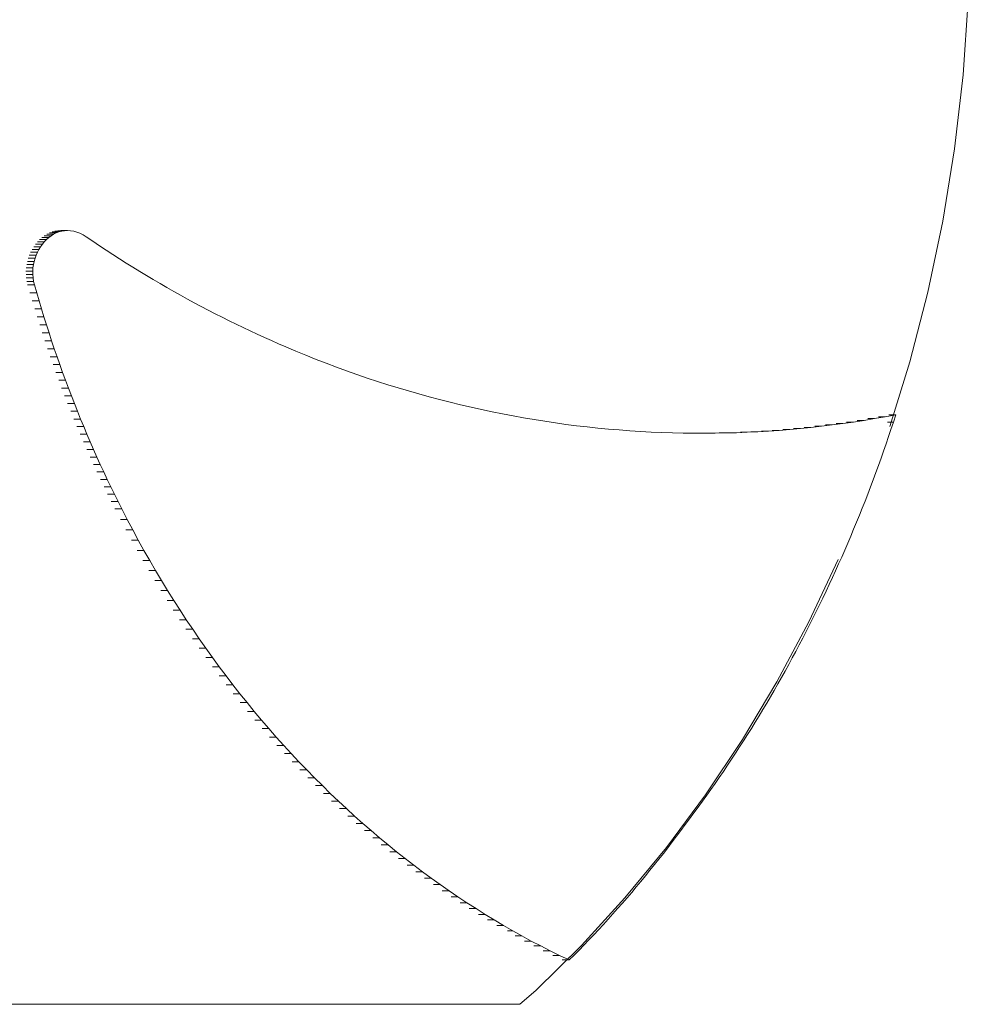
# Model space of a CAD drawing. Units: inches. Extents: x 13 to 9403, y 9 to 6649.
# Drawn here: x 8363 to 8699, y 4943 to 5292 of the extents above; entities that cross this region are included whole.
import ezdxf

# ---------------------------------------------------------------- set-up
doc = ezdxf.new("R2010")
doc.units = ezdxf.units.IN
doc.header["$MEASUREMENT"] = 0

# ---------------------------------------------------------------- blocks, each defined once
blk = doc.blocks.new('8001_DWG-663474-South')
at = {"lineweight": 9}
for p, q in [((6251.06, 355.74), (6249.22, 329.17)), ((6249.22, 329.17), (6246.2, 303.03)), ((6246.2, 303.03), (6242.02, 277.37)), ((6242.02, 277.37), (6236.72, 252.21)), ((5926.31, 272.17), (5923.91, 272.17)), ((5927.19, 272.72), (5924.79, 272.72)), ((5925.46, 271.54), (5926.31, 272.17)), ((5928.12, 273.18), (5925.72, 273.18)), ((5926.31, 272.17), (5927.19, 272.72)), ((5929.08, 273.55), (5926.68, 273.55)), ((5927.19, 272.72), (5928.12, 273.18)), ((5930.08, 273.82), (5927.68, 273.82)), ((5928.12, 273.18), (5929.08, 273.55)), ((5931.1, 273.98), (5928.7, 273.98)), ((5929.08, 273.55), (5930.08, 273.82)), ((5932.15, 274.04), (5929.75, 274.04)), ((5930.08, 273.82), (5931.1, 273.98)), ((5931.1, 273.98), (5932.15, 274.04)), ((5932.15, 274.04), (5933.22, 273.99)), ((5933.22, 273.99), (5934.31, 273.81)), ((5934.31, 273.81), (5935.41, 273.52)), ((5935.41, 273.52), (5936.52, 273.09)), ((5936.52, 273.09), (5937.65, 272.53)), ((5937.65, 272.53), (5938.78, 271.82)), ((5923.21, 269.23), (5920.81, 269.23)), ((5923.91, 270.07), (5921.51, 270.07)), ((5924.66, 270.84), (5922.26, 270.84)), ((5922.57, 268.33), (5923.21, 269.23)), ((5925.46, 271.54), (5923.06, 271.54)), ((5923.21, 269.23), (5923.91, 270.07)), ((5923.91, 270.07), (5924.66, 270.84)), ((5924.66, 270.84), (5925.46, 271.54)), ((5938.78, 271.82), (5941.11, 270.23)), ((5941.11, 270.23), (5943.45, 268.66)), ((5943.45, 268.66), (5945.8, 267.1)), ((5921, 265.33), (5918.6, 265.33)), ((5921.46, 266.37), (5919.06, 266.37)), ((5921.98, 267.38), (5919.58, 267.38)), ((5922.57, 268.33), (5920.17, 268.33)), ((5920.62, 264.25), (5921, 265.33)), ((5921, 265.33), (5921.46, 266.37)), ((5921.46, 266.37), (5921.98, 267.38)), ((5921.98, 267.38), (5922.57, 268.33)), ((5945.8, 267.1), (5948.16, 265.56)), ((5948.16, 265.56), (5950.53, 264.04)), ((5920.06, 261.99), (5917.66, 261.99)), ((5920.3, 263.13), (5917.9, 263.13)), ((5920.62, 264.25), (5918.21, 264.25)), ((5919.9, 260.82), (5920.06, 261.99)), ((5920.06, 261.99), (5920.3, 263.13)), ((5920.3, 263.13), (5920.62, 264.25)), ((5950.53, 264.04), (5952.9, 262.54)), ((5952.9, 262.54), (5955.28, 261.05)), ((5919.82, 259.64), (5917.42, 259.64)), ((5919.83, 258.45), (5917.43, 258.45)), ((5919.9, 260.82), (5917.5, 260.82)), ((5919.82, 259.64), (5919.9, 260.82)), ((5919.83, 258.45), (5919.82, 259.64)), ((5919.93, 257.25), (5919.83, 258.45)), ((5955.28, 261.05), (5957.67, 259.58)), ((5957.67, 259.58), (5960.06, 258.13)), ((5960.06, 258.13), (5962.46, 256.7)), ((5919.93, 257.25), (5917.53, 257.25)), ((5920.12, 256.05), (5917.72, 256.05)), ((5920.4, 254.85), (5918, 254.85)), ((5920.12, 256.05), (5919.93, 257.25)), ((5920.4, 254.85), (5920.12, 256.05)), ((5921.22, 251.99), (5920.4, 254.85)), ((5962.46, 256.7), (5964.87, 255.28)), ((5964.87, 255.28), (5967.29, 253.88)), ((5921.22, 251.99), (5918.82, 251.99)), ((5922.06, 249.13), (5921.22, 251.99)), ((5967.29, 253.88), (5969.71, 252.5)), ((5969.71, 252.5), (5972.14, 251.14)), ((5972.14, 251.14), (5974.58, 249.79)), ((6236.72, 252.21), (6230.34, 227.61)), ((5922.06, 249.13), (5919.66, 249.13)), ((5922.91, 246.28), (5922.06, 249.13)), ((5974.58, 249.79), (5977.02, 248.47)), ((5977.02, 248.47), (5979.47, 247.16)), ((5922.91, 246.28), (5920.51, 246.28)), ((5923.78, 243.44), (5922.91, 246.28)), ((5979.47, 247.16), (5981.93, 245.87)), ((5981.93, 245.87), (5984.39, 244.59)), ((5984.39, 244.59), (5986.86, 243.34)), ((5923.78, 243.44), (5921.38, 243.44)), ((5924.67, 240.61), (5922.27, 240.61)), ((5924.67, 240.61), (5923.78, 243.44)), ((5925.58, 237.78), (5924.67, 240.61)), ((5986.86, 243.34), (5989.34, 242.1)), ((5989.34, 242.1), (5991.82, 240.88)), ((5991.82, 240.88), (5994.31, 239.68)), ((5925.58, 237.78), (5923.18, 237.78)), ((5926.51, 234.97), (5925.58, 237.78)), ((5994.31, 239.68), (5996.81, 238.5)), ((5996.81, 238.5), (5999.31, 237.33)), ((5999.31, 237.33), (6001.82, 236.18)), ((5926.51, 234.97), (5924.11, 234.97)), ((5927.45, 232.16), (5926.51, 234.97)), ((6001.82, 236.18), (6004.33, 235.06)), ((6004.33, 235.06), (6006.85, 233.94)), ((6006.85, 233.94), (6009.38, 232.85)), ((5927.45, 232.16), (5925.05, 232.16)), ((5928.41, 229.36), (5927.45, 232.16)), ((6009.38, 232.85), (6012.95, 231.34)), ((6012.95, 231.34), (6016.53, 229.87)), ((5928.41, 229.36), (5926.01, 229.36)), ((5929.39, 226.57), (5928.41, 229.36)), ((6016.53, 229.87), (6020.12, 228.44)), ((6020.12, 228.44), (6023.73, 227.04)), ((6023.73, 227.04), (6027.33, 225.69)), ((6230.34, 227.61), (6223.22, 204.64)), ((5929.39, 226.57), (5926.99, 226.57)), ((5930.39, 223.79), (5927.99, 223.79)), ((5930.39, 223.79), (5929.39, 226.57)), ((5931.4, 221.02), (5930.39, 223.79)), ((6027.33, 225.69), (6030.95, 224.37)), ((6030.95, 224.37), (6034.58, 223.08)), ((5931.4, 221.02), (5929, 221.02)), ((5932.44, 218.26), (5931.4, 221.02)), ((6034.58, 223.08), (6038.22, 221.84)), ((6038.22, 221.84), (6041.86, 220.63)), ((6041.86, 220.63), (6045.51, 219.46)), ((5932.44, 218.26), (5930.04, 218.26)), ((5933.49, 215.51), (5932.44, 218.26)), ((6045.51, 219.46), (6049.17, 218.33)), ((6049.17, 218.33), (6052.84, 217.24)), ((6052.84, 217.24), (6056.51, 216.18)), ((6056.51, 216.18), (6060.19, 215.16)), ((5933.49, 215.51), (5931.09, 215.51)), ((5934.56, 212.77), (5932.15, 212.77)), ((5934.56, 212.77), (5933.49, 215.51)), ((5935.64, 210.04), (5934.56, 212.77)), ((6060.19, 215.16), (6063.88, 214.19)), ((6063.88, 214.19), (6067.58, 213.24)), ((6067.58, 213.24), (6071.28, 212.34)), ((5935.64, 210.04), (5933.24, 210.04)), ((5936.74, 207.32), (5935.64, 210.04)), ((6071.28, 212.34), (6074.99, 211.48)), ((6074.99, 211.48), (6078.7, 210.65)), ((6078.7, 210.65), (6082.42, 209.87)), ((6082.42, 209.87), (6086.15, 209.12)), ((5936.74, 207.32), (5934.34, 207.32)), ((5937.86, 204.61), (5936.74, 207.32)), ((6086.15, 209.12), (6089.88, 208.41)), ((6089.88, 208.41), (6093.62, 207.73)), ((6093.62, 207.73), (6097.36, 207.1)), ((6097.36, 207.1), (6101.11, 206.51)), ((6101.11, 206.51), (6104.86, 205.95)), ((6104.86, 205.95), (6108.61, 205.43)), ((6202.88, 205.22), (6206.63, 205.72)), ((6206.63, 205.72), (6204.23, 205.72)), ((6206.63, 205.72), (6210.39, 206.26)), ((6210.39, 206.26), (6207.98, 206.26)), ((6210.39, 206.26), (6214.14, 206.84)), ((6214.14, 206.84), (6211.73, 206.84)), ((6214.14, 206.84), (6217.88, 207.45)), ((6217.88, 207.45), (6215.48, 207.45)), ((6217.88, 207.45), (6221.62, 208.11)), ((6221.62, 208.11), (6219.22, 208.11)), ((6225.36, 208.8), (6221.62, 208.11)), ((6224.53, 206.22), (6222.49, 206.22)), ((6225.36, 208.8), (6222.96, 208.8)), ((6224.53, 206.22), (6223.68, 203.64)), ((6224.53, 206.22), (6225.36, 208.8)), ((5937.86, 204.61), (5935.46, 204.61)), ((5939, 201.9), (5937.86, 204.61)), ((6108.61, 205.43), (6112.37, 204.96)), ((6112.37, 204.96), (6116.14, 204.52)), ((6116.14, 204.52), (6119.91, 204.12)), ((6119.91, 204.12), (6123.68, 203.76)), ((6123.68, 203.76), (6127.45, 203.44)), ((6127.45, 203.44), (6131.22, 203.15)), ((6131.22, 203.15), (6134.99, 202.91)), ((6134.99, 202.91), (6138.77, 202.71)), ((6138.77, 202.71), (6142.54, 202.54)), ((6142.54, 202.54), (6146.32, 202.42)), ((6146.32, 202.42), (6150.1, 202.33)), ((6150.1, 202.33), (6153.87, 202.28)), ((6153.87, 202.28), (6157.65, 202.27)), ((6157.65, 202.27), (6155.25, 202.27)), ((6157.65, 202.27), (6161.42, 202.3)), ((6161.42, 202.3), (6165.2, 202.37)), ((6165.2, 202.37), (6162.8, 202.37)), ((6165.2, 202.37), (6168.97, 202.48)), ((6168.97, 202.48), (6166.57, 202.48)), ((6168.97, 202.48), (6172.75, 202.63)), ((6172.75, 202.63), (6170.35, 202.63)), ((6172.75, 202.63), (6176.52, 202.82)), ((6176.52, 202.82), (6174.12, 202.82)), ((6176.52, 202.82), (6180.29, 203.04)), ((6180.29, 203.04), (6177.89, 203.04)), ((6180.29, 203.04), (6184.06, 203.31)), ((6184.06, 203.31), (6181.66, 203.31)), ((6184.06, 203.31), (6187.83, 203.61)), ((6187.83, 203.61), (6185.43, 203.61)), ((6187.83, 203.61), (6191.59, 203.96)), ((6191.59, 203.96), (6189.19, 203.96)), ((6191.59, 203.96), (6195.36, 204.34)), ((6195.36, 204.34), (6192.96, 204.34)), ((6195.36, 204.34), (6199.12, 204.76)), ((6199.12, 204.76), (6196.72, 204.76)), ((6199.12, 204.76), (6202.88, 205.22)), ((6202.88, 205.22), (6200.48, 205.22)), ((6223.68, 203.64), (6222.81, 201.07)), ((5939, 201.9), (5936.6, 201.9)), ((5940.16, 199.21), (5937.76, 199.21)), ((5940.16, 199.21), (5939, 201.9)), ((5941.33, 196.53), (5940.16, 199.21)), ((6222.81, 201.07), (6221.94, 198.51)), ((5941.33, 196.53), (5938.93, 196.53)), ((5942.52, 193.86), (5941.33, 196.53)), ((6221.05, 195.96), (6220.15, 193.41)), ((6221.94, 198.51), (6221.05, 195.96)), ((5942.52, 193.86), (5940.12, 193.86)), ((5943.73, 191.2), (5942.52, 193.86)), ((6220.15, 193.41), (6219.24, 190.86)), ((5943.73, 191.2), (5941.33, 191.2)), ((5944.95, 188.56), (5942.55, 188.56)), ((5944.95, 188.56), (5943.73, 191.2)), ((5946.19, 185.92), (5944.95, 188.56)), ((6218.31, 188.33), (6217.38, 185.8)), ((6219.24, 190.86), (6218.31, 188.33)), ((5946.19, 185.92), (5943.79, 185.92)), ((5947.45, 183.29), (5946.19, 185.92)), ((6217.38, 185.8), (6216.43, 183.28)), ((5947.45, 183.29), (5945.05, 183.29)), ((5948.73, 180.68), (5947.45, 183.29)), ((6216.43, 183.28), (6215.46, 180.76)), ((5948.73, 180.68), (5946.33, 180.68)), ((5950.02, 178.08), (5947.62, 178.08)), ((5950.02, 178.08), (5948.73, 180.68)), ((5951.33, 175.48), (5950.02, 178.08)), ((6214.49, 178.26), (6213.5, 175.76)), ((6215.46, 180.76), (6214.49, 178.26)), ((5951.33, 175.48), (5948.93, 175.48)), ((5953.25, 171.77), (5951.33, 175.48)), ((6213.5, 175.76), (6212.5, 173.26)), ((5953.25, 171.77), (5950.85, 171.77)), ((5955.2, 168.09), (5953.25, 171.77)), ((6212.5, 173.26), (6211.49, 170.78)), ((5955.2, 168.09), (5952.79, 168.09)), ((5957.18, 164.44), (5955.2, 168.09)), ((6210.47, 168.3), (6209.43, 165.83)), ((6211.49, 170.78), (6210.47, 168.3)), ((5957.18, 164.44), (5954.78, 164.44)), ((5959.19, 160.81), (5957.18, 164.44)), ((6209.43, 165.83), (6208.38, 163.36)), ((5959.19, 160.81), (5956.79, 160.81)), ((5961.24, 157.21), (5959.19, 160.81)), ((6207.32, 160.91), (6206.25, 158.46)), ((6208.38, 163.36), (6207.32, 160.91)), ((5961.24, 157.21), (5958.84, 157.21)), ((5963.32, 153.64), (5961.24, 157.21)), ((6205, 157.54), (6194.6, 135.55)), ((6206.25, 158.46), (6205.16, 156.02)), ((5963.32, 153.64), (5960.92, 153.64)), ((5965.43, 150.11), (5963.32, 153.64)), ((6204.07, 153.59), (6202.96, 151.16)), ((6205.16, 156.02), (6204.07, 153.59)), ((5965.43, 150.11), (5963.03, 150.11)), ((5967.57, 146.6), (5965.43, 150.11)), ((6202.96, 151.16), (6201.84, 148.75)), ((5967.57, 146.6), (5965.17, 146.6)), ((5969.75, 143.12), (5967.57, 146.6)), ((6201.84, 148.75), (6200.71, 146.34)), ((5969.75, 143.12), (5967.35, 143.12)), ((5971.95, 139.67), (5969.75, 143.12)), ((6199.56, 143.94), (6198.4, 141.54)), ((6200.71, 146.34), (6199.56, 143.94)), ((5971.95, 139.67), (5969.55, 139.67)), ((5974.19, 136.25), (5971.95, 139.67)), ((6198.4, 141.54), (6197.23, 139.16)), ((5974.19, 136.25), (5971.79, 136.25)), ((5976.46, 132.86), (5974.19, 136.25)), ((6196.05, 136.78), (6194.86, 134.42)), ((6197.23, 139.16), (6196.05, 136.78)), ((5976.46, 132.86), (5974.06, 132.86)), ((5978.76, 129.51), (5976.46, 132.86)), ((6194.6, 135.55), (6183.29, 114.32)), ((6194.86, 134.42), (6193.66, 132.06)), ((5978.76, 129.51), (5976.36, 129.51)), ((5981.09, 126.18), (5978.76, 129.51)), ((6192.44, 129.71), (6191.22, 127.37)), ((6193.66, 132.06), (6192.44, 129.71)), ((5981.09, 126.18), (5978.69, 126.18)), ((5983.45, 122.89), (5981.09, 126.18)), ((6191.22, 127.37), (6189.98, 125.04)), ((5983.45, 122.89), (5981.05, 122.89)), ((5985.84, 119.63), (5983.45, 122.89)), ((6188.73, 122.71), (6187.47, 120.4)), ((6189.98, 125.04), (6188.73, 122.71)), ((5985.84, 119.63), (5983.44, 119.63)), ((5988.26, 116.4), (5985.84, 119.63)), ((6187.47, 120.4), (6186.2, 118.1)), ((5988.26, 116.4), (5985.86, 116.4)), ((5990.71, 113.2), (5988.26, 116.4)), ((6184.91, 115.8), (6183.62, 113.52)), ((6186.2, 118.1), (6184.91, 115.8)), ((5990.71, 113.2), (5988.31, 113.2)), ((5993.19, 110.04), (5990.71, 113.2)), ((6183.29, 114.32), (6171.08, 93.88)), ((6183.62, 113.52), (6182.31, 111.25)), ((5993.19, 110.04), (5990.79, 110.04)), ((5995.7, 106.91), (5993.19, 110.04)), ((6180.99, 108.98), (6179.67, 106.72)), ((6182.31, 111.25), (6180.99, 108.98)), ((5995.7, 106.91), (5993.3, 106.91)), ((5998.24, 103.81), (5995.7, 106.91)), ((6179.67, 106.72), (6178.33, 104.48)), ((5998.24, 103.81), (5995.84, 103.81)), ((6000.8, 100.75), (5998.24, 103.81)), ((6176.98, 102.24), (6175.62, 100.02)), ((6178.33, 104.48), (6176.98, 102.24)), ((6000.8, 100.75), (5998.4, 100.75)), ((6003.4, 97.72), (6000.8, 100.75)), ((6003.4, 97.72), (6001, 97.72)), ((6006.02, 94.73), (6003.4, 97.72)), ((6174.24, 97.8), (6172.86, 95.59)), ((6175.62, 100.02), (6174.24, 97.8)), ((6006.02, 94.73), (6003.62, 94.73)), ((6008.67, 91.77), (6006.02, 94.73)), ((6172.86, 95.59), (6171.47, 93.4)), ((6008.67, 91.77), (6006.27, 91.77)), ((6011.35, 88.85), (6008.67, 91.77)), ((6171.08, 93.88), (6158.03, 74.28)), ((6170.06, 91.21), (6168.64, 89.04)), ((6171.47, 93.4), (6170.06, 91.21)), ((6011.35, 88.85), (6008.95, 88.85)), ((6014.06, 85.96), (6011.35, 88.85)), ((6168.64, 89.04), (6167.22, 86.87)), ((6014.06, 85.96), (6011.66, 85.96)), ((6016.8, 83.11), (6014.06, 85.96)), ((6165.78, 84.72), (6164.33, 82.57)), ((6167.22, 86.87), (6165.78, 84.72)), ((6016.8, 83.11), (6014.39, 83.11)), ((6019.56, 80.3), (6016.8, 83.11)), ((6019.56, 80.3), (6017.16, 80.3)), ((6022.35, 77.52), (6019.56, 80.3)), ((6162.87, 80.44), (6161.4, 78.31)), ((6164.33, 82.57), (6162.87, 80.44)), ((6022.35, 77.52), (6019.95, 77.52)), ((6025.16, 74.77), (6022.35, 77.52)), ((6161.4, 78.31), (6159.92, 76.2)), ((6025.16, 74.77), (6022.76, 74.77)), ((6028.01, 72.06), (6025.16, 74.77)), ((6158.03, 74.28), (6144.15, 55.56)), ((6158.43, 74.09), (6156.93, 72)), ((6159.92, 76.2), (6158.43, 74.09)), ((6028.01, 72.06), (6025.61, 72.06)), ((6030.88, 69.39), (6028.01, 72.06)), ((6155.42, 69.92), (6153.91, 67.84)), ((6156.93, 72), (6155.42, 69.92)), ((6030.88, 69.39), (6028.48, 69.39)), ((6033.78, 66.75), (6030.88, 69.39)), ((6033.78, 66.75), (6031.38, 66.75)), ((6036.7, 64.15), (6033.78, 66.75)), ((6153.91, 67.84), (6152.38, 65.77)), ((6036.7, 64.15), (6034.3, 64.15)), ((6039.65, 61.59), (6036.7, 64.15)), ((6150.85, 63.71), (6149.32, 61.66)), ((6152.38, 65.77), (6150.85, 63.71)), ((6039.65, 61.59), (6037.25, 61.59)), ((6042.62, 59.07), (6039.65, 61.59)), ((6147.77, 59.61), (6146.22, 57.58)), ((6149.32, 61.66), (6147.77, 59.61)), ((6042.62, 59.07), (6040.22, 59.07)), ((6045.61, 56.58), (6042.62, 59.07)), ((6045.61, 56.58), (6043.21, 56.58)), ((6048.63, 54.14), (6045.61, 56.58)), ((6146.22, 57.58), (6144.66, 55.55)), ((6048.63, 54.14), (6046.23, 54.14)), ((6051.68, 51.73), (6048.63, 54.14)), ((6144.15, 55.56), (6129.48, 37.75)), ((6143.09, 53.54), (6141.51, 51.53)), ((6144.66, 55.55), (6143.09, 53.54)), ((6051.68, 51.73), (6049.27, 51.73)), ((6054.74, 49.37), (6051.68, 51.73)), ((6054.74, 49.37), (6052.34, 49.37)), ((6057.82, 47.04), (6054.74, 49.37)), ((6139.93, 49.54), (6138.33, 47.55)), ((6141.51, 51.53), (6139.93, 49.54)), ((6057.82, 47.04), (6055.42, 47.04)), ((6060.93, 44.76), (6057.82, 47.04)), ((6136.73, 45.58), (6135.12, 43.61)), ((6138.33, 47.55), (6136.73, 45.58)), ((6060.93, 44.76), (6058.53, 44.76)), ((6064.06, 42.51), (6060.93, 44.76)), ((6064.06, 42.51), (6061.66, 42.51)), ((6067.21, 40.31), (6064.06, 42.51)), ((6135.12, 43.61), (6133.5, 41.66)), ((6067.21, 40.31), (6064.81, 40.31)), ((6070.37, 38.16), (6067.21, 40.31)), ((6131.87, 39.72), (6130.23, 37.8)), ((6133.5, 41.66), (6131.87, 39.72)), ((6070.37, 38.16), (6067.97, 38.16)), ((6073.56, 36.04), (6070.37, 38.16)), ((6073.56, 36.04), (6071.16, 36.04)), ((6076.76, 33.97), (6073.56, 36.04)), ((6129.48, 37.75), (6114.06, 20.9)), ((6128.57, 35.88), (6126.91, 33.98)), ((6130.23, 37.8), (6128.57, 35.88)), ((6076.76, 33.97), (6074.36, 33.97)), ((6079.99, 31.95), (6076.76, 33.97)), ((6079.99, 31.95), (6077.58, 31.95)), ((6083.22, 29.97), (6079.99, 31.95)), ((6125.24, 32.1), (6123.56, 30.23)), ((6126.91, 33.98), (6125.24, 32.1)), ((6083.22, 29.97), (6080.82, 29.97)), ((6086.48, 28.03), (6083.22, 29.97)), ((6086.48, 28.03), (6084.08, 28.03)), ((6089.75, 26.14), (6086.48, 28.03)), ((6121.87, 28.37), (6120.16, 26.52)), ((6123.56, 30.23), (6121.87, 28.37)), ((6089.75, 26.14), (6087.9, 26.14)), ((6093.04, 24.3), (6089.75, 26.14)), ((6118.45, 24.7), (6116.72, 22.88)), ((6120.16, 26.52), (6118.45, 24.7)), ((6093.04, 24.3), (6090.64, 24.3)), ((6096.34, 22.5), (6093.04, 24.3)), ((6096.34, 22.5), (6093.94, 22.5)), ((6099.66, 20.75), (6096.34, 22.5)), ((6114.98, 21.09), (6113.23, 19.3)), ((6116.72, 22.88), (6114.98, 21.09)), ((6099.66, 20.75), (6097.26, 20.75)), ((6114.06, 20.9), (6097.92, 5.04)), ((6102.99, 19.05), (6099.66, 20.75)), ((6102.99, 19.05), (6100.59, 19.05)), ((6106.34, 17.4), (6102.99, 19.05)), ((6111.47, 17.54), (6109.7, 15.79)), ((6113.23, 19.3), (6111.47, 17.54)), ((6106.34, 17.4), (6103.94, 17.4)), ((6109.7, 15.79), (6106.34, 17.4)), ((6109.7, 15.79), (6107.29, 15.79)), ((6097.92, 5.04), (6092.31, 0.1)), ((6092.31, 0.1), (5627.85, 0.1)), ((6090.08, 0.1), (6092.31, 0.1))]:
    blk.add_line(p, q, dxfattribs=at)

msp = doc.modelspace()

# ---------------------------------------------------------------- block references
at = {"lineweight": 9}
msp.add_blockref('8001_DWG-663474-South', (2448.02, 4943.34), dxfattribs=at)

doc.saveas('drawing.dxf')
